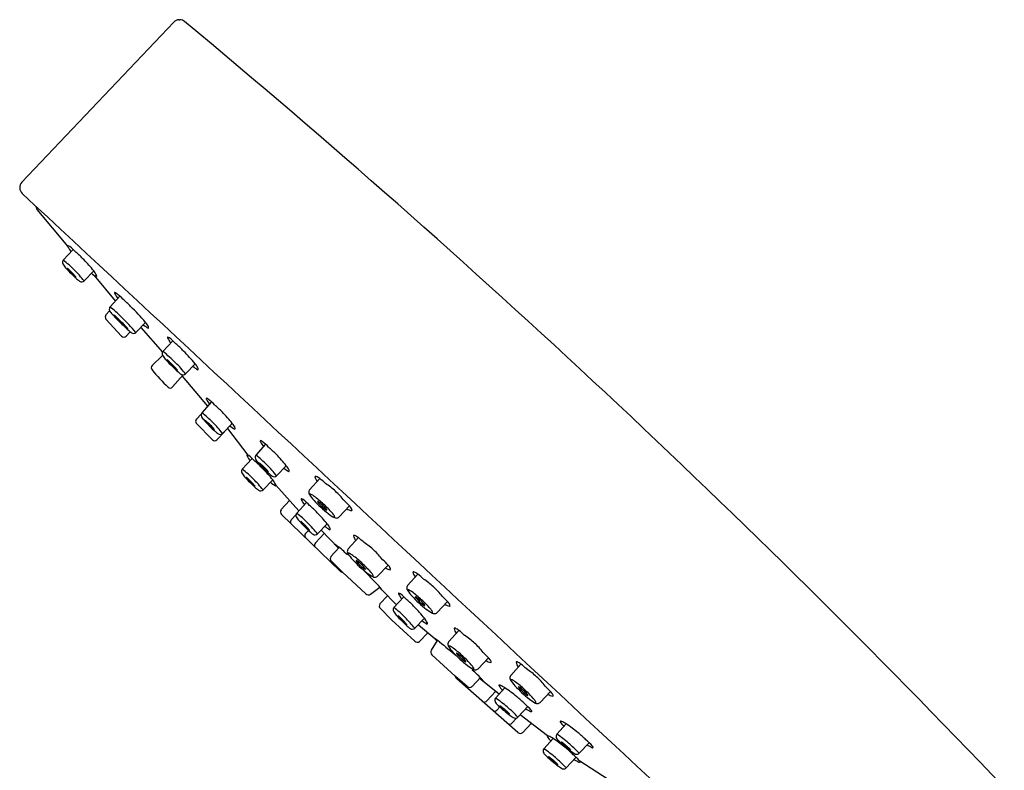
# Model space of a CAD drawing. Extents: x 4417.9 to 4440.3, y -13.8 to 47.4.
# Drawn here: x 4432.1 to 4435.7, y 27.4 to 30.3 of the extents above; entities that cross this region are included whole.
import ezdxf

# ---------------------------------------------------------------- set-up
doc = ezdxf.new("R2010")
doc.units = 0
doc.header["$LTSCALE"] = 0.64311
doc.layers.get('0').update_dxf_attribs({"color": 255, "linetype": 'CONTINUOUS'})

msp = doc.modelspace()

# ---------------------------------------------------------------- linework, layer by layer
for p, q in [((4432.6493, 30.2644), (4432.6533, 30.2644)), ((4432.0599, 29.6546), (4432.6297, 30.2552)), ((4432.1167, 29.5525), (4432.2318, 29.4153)), ((4432.252, 29.4028), (4432.2154, 29.3621)), ((4432.3297, 29.3222), (4432.2934, 29.2845)), ((4432.4112, 29.2094), (4432.3331, 29.3042)), ((4432.4274, 29.2275), (4432.3908, 29.1868)), ((4432.3892, 29.1726), (4432.3755, 29.1574)), ((4432.3756, 29.1415), (4432.4338, 29.0774)), ((4432.5244, 29.1291), (4432.4881, 29.0914)), ((4432.4511, 29.0771), (4432.4669, 29.0935)), ((4432.5063, 29.1102), (4432.5879, 29.017)), ((4432.6261, 29.06), (4432.5895, 29.0193)), ((4432.5878, 29.0053), (4432.5485, 28.9671)), ((4432.7105, 28.9733), (4432.6741, 28.9356)), ((4432.6252, 28.8867), (4432.6652, 28.9319)), ((4432.6612, 28.9275), (4432.757, 28.8143)), ((4432.7717, 28.8307), (4432.7351, 28.79)), ((4432.7325, 28.7851), (4432.7147, 28.7659)), ((4432.7135, 28.7512), (4432.7749, 28.6887)), ((4432.8495, 28.7501), (4432.8131, 28.7124)), ((4432.7919, 28.6889), (4432.8198, 28.7183)), ((4432.8313, 28.7312), (4432.9084, 28.6311)), ((4432.9744, 28.6719), (4432.9378, 28.6312)), ((4432.9237, 28.6188), (4432.8871, 28.5781)), ((4433.0522, 28.5912), (4433.0158, 28.5535)), ((4433.0015, 28.5381), (4432.9651, 28.5005)), ((4433.1398, 28.5008), (4433.1779, 28.5431)), ((4433.0126, 28.5178), (4433.0997, 28.4222)), ((4433.0642, 28.4612), (4433.0326, 28.4264)), ((4433.1279, 28.4536), (4433.0913, 28.4129)), ((4433.2502, 28.399), (4433.2894, 28.4404)), ((4433.0344, 28.4086), (4433.2538, 28.1958)), ((4433.0887, 28.408), (4433.0706, 28.3884)), ((4433.1355, 28.3485), (4433.1245, 28.3367)), ((4433.2057, 28.373), (4433.1694, 28.3353)), ((4433.1828, 28.3492), (4433.248, 28.2814)), ((4433.1947, 28.3371), (4433.1619, 28.3019)), ((4433.2845, 28.279), (4433.3226, 28.3214)), ((4433.251, 28.2846), (4433.2199, 28.2506)), ((4433.2216, 28.233), (4433.2634, 28.1913)), ((4433.2634, 28.1913), (4433.3505, 28.1104)), ((4433.3949, 28.1773), (4433.434, 28.2187)), ((4433.5074, 28.1423), (4433.5455, 28.1847)), ((4433.3685, 28.1096), (4433.4029, 28.1361)), ((4433.4065, 28.129), (4433.4007, 28.1344)), ((4433.4103, 28.1255), (4433.4655, 28.0692)), ((4433.4317, 28.1037), (4433.4037, 28.0728)), ((4433.4929, 28.0997), (4433.4563, 28.059)), ((4433.6178, 28.0405), (4433.657, 28.0819)), ((4433.4055, 28.0552), (4433.4473, 28.0135)), ((4433.4473, 28.0135), (4433.5343, 27.9326)), ((4433.5706, 28.0191), (4433.5343, 27.9814)), ((4433.609, 27.9423), (4433.5484, 27.9928)), ((4433.6618, 27.9312), (4433.6999, 27.9735)), ((4433.5523, 27.9318), (4433.5828, 27.9641)), ((4433.5965, 27.8994), (4433.6201, 27.9358)), ((4433.6127, 27.9389), (4433.6186, 27.9335)), ((4433.6864, 27.8013), (4433.5988, 27.8815)), ((4433.7722, 27.8294), (4433.8113, 27.8708)), ((4433.8945, 27.8049), (4433.9326, 27.8473)), ((4433.7313, 27.763), (4433.6864, 27.8013)), ((4433.9216, 27.5906), (4433.6916, 27.7921)), ((4433.7805, 27.7964), (4433.7491, 27.7627)), ((4433.8504, 27.7337), (4433.7774, 27.7932)), ((4433.8722, 27.7584), (4433.8376, 27.7192)), ((4433.8373, 27.7446), (4433.8049, 27.709)), ((4434.0049, 27.7032), (4434.044, 27.7446)), ((4433.8535, 27.6865), (4433.8426, 27.6745)), ((4433.9588, 27.6875), (4433.9212, 27.6477)), ((4433.9166, 27.6446), (4433.8985, 27.6251)), ((4434.0322, 27.5777), (4433.9299, 27.6568)), ((4433.9716, 27.6246), (4433.9394, 27.5902)), ((4434.1022, 27.6231), (4434.0675, 27.5838)), ((4434.0533, 27.5683), (4434.0187, 27.529)), ((4434.1888, 27.5522), (4434.1512, 27.5124)), ((4434.14, 27.4973), (4434.1024, 27.4575)), ((4434.2596, 27.4143), (4434.1535, 27.483))]:
    msp.add_line(p, q)
for centre, radius, start, end in [((4432.6493, 30.2389), 0.0255, 90.0342, 140.168), ((4432.6521, 30.2357), 0.0287, 51.3148, 87.5339), ((4409.4083, 2.2778), 36.3869, 43.62757, 50.26115), ((4432.0813, 29.6343), 0.0295, 136.5813, 226.873), ((69953.3277, 70373.4363), 96131.6279, 227.032871064, 227.035376057), ((4432.1329, 29.5619), 0.0188, 175.7872, 210.2877), ((4432.2331, 29.4149), 0.0014, 79.2196, 163.403), ((4432.2433, 29.4174), 0.0117, 190.1224, 209.5462), ((4432.4644, 29.5463), 0.2677, 210.2114, 214.6249), ((4432.2311, 29.4042), 0.0123, 47.3306, 79.2196), ((4432.1184, 29.2545), 0.1996, 43.4004, 52.6665), ((4431.8839, 28.9591), 0.5755, 44.7458, 48.7363), ((4432.2256, 29.354), 0.0133, 165.985, 206.0614), ((4432.2266, 29.3528), 0.0146, 140.3878, 162.4155), ((4432.2831, 29.389), 0.0805, 210.4886, 222.9729), ((4431.9908, 29.0677), 0.3703, 44.0379, 52.6734), ((4431.8532, 28.9387), 0.6117, 38.8213, 44.0809), ((4432.5904, 29.6567), 0.4881, 221.368, 224.8605), ((4432.23, 29.3313), 0.000325, 66.131, 122.2147), ((4432.23, 29.3315), 0.000188, 139.3003, 169.5065), ((4432.2304, 29.3315), 0.000641, 177.3816, 208.1585), ((4432.2442, 29.3387), 0.0162, 207.9136, 219.5604), ((4432.2273, 29.3251), 0.0071, 54.0591, 66.131), ((4432.2032, 29.2919), 0.0482, 49.0853, 54.0591), ((4432.3874, 29.4565), 0.2016, 219.448, 225.3847), ((4432.1274, 29.2044), 0.1639, 46.7796, 49.0853), ((4432.0369, 29.1081), 0.296, 44.5862, 46.7796), ((4432.5866, 29.6491), 0.48, 224.5432, 228.004), ((4432.4128, 29.4772), 0.2342, 224.497, 228.6308), ((4432.0953, 29.1635), 0.2156, 39.8214, 45.0035), ((4431.9981, 29.0567), 0.373, 37.6515, 46.0272), ((4432.2885, 29.3362), 0.0462, 228.8146, 234.9971), ((4432.2491, 29.2914), 0.0155, 26.1177, 40.8805), ((4432.41, 29.4236), 0.1421, 231.125, 240.1557), ((4432.2753, 29.2758), 0.0715, 25.0486, 40.3856), ((4432.3397, 29.3015), 0.00113, 252.787, 285.2274), ((4432.3386, 29.3023), 0.00231, 305.7356, 330.8769), ((4432.3332, 29.3027), 0.00763, 0.23, 26.6128), ((4432.3361, 29.3027), 0.00482, 341.3787, 0.23), ((4432.2629, 29.2993), 0.00139, 226.9906, 274.823), ((4432.2629, 29.2981), 0.000234, 318.3171, 20.8943), ((4432.3316, 29.3639), 0.0975, 227.2362, 235.7404), ((4432.2847, 29.295), 0.0142, 235.5108, 271.5707), ((4432.2845, 29.2933), 0.0125, 272.7381, 315.0424), ((4432.4086, 29.2395), 0.0014, 79.2196, 163.403), ((4432.4188, 29.242), 0.0117, 190.1224, 209.5462), ((4432.6399, 29.3709), 0.2677, 210.2114, 214.6249), ((4432.4066, 29.2288), 0.0123, 47.3306, 79.2196), ((4432.2939, 29.0792), 0.1996, 43.4004, 52.6665), ((4432.0593, 28.7837), 0.5755, 44.7458, 48.7363), ((4431.5417, 28.2588), 1.3127, 41.5238, 45.114), ((4432.3843, 29.1495), 0.0118, 138.0337, 222.2374), ((4432.4011, 29.1786), 0.0133, 165.985, 206.0614), ((4432.4021, 29.1775), 0.0146, 140.3878, 162.4155), ((4432.4585, 29.2136), 0.0805, 210.4886, 222.9729), ((4432.1663, 28.8923), 0.3703, 44.0379, 52.6734), ((4432.7659, 29.4813), 0.4881, 221.368, 224.8605), ((4432.4055, 29.1559), 0.000325, 66.131, 122.2147), ((4432.4055, 29.1561), 0.000188, 139.3003, 169.5065), ((4432.4059, 29.1561), 0.000641, 177.3816, 208.1585), ((4432.4196, 29.1634), 0.0162, 207.9136, 219.5604), ((4432.4027, 29.1497), 0.0071, 54.0591, 66.131), ((4432.3787, 29.1165), 0.0482, 49.0853, 54.0591), ((4432.5628, 29.2812), 0.2016, 219.448, 225.3847), ((4432.3028, 29.029), 0.1639, 46.7796, 49.0853), ((4432.2124, 28.9327), 0.296, 44.5862, 46.7796), ((4433.6312, 30.3854), 1.7394, 225.8627, 227.6806), ((4433.4756, 30.2376), 1.5236, 226.2149, 227.8356), ((4431.607, 28.2854), 1.1821, 44.1218, 46.3347), ((4431.8704, 28.5584), 0.8158, 40.7885, 46.4508), ((4432.6048, 29.2305), 0.1421, 231.125, 240.1557), ((4432.47, 29.0827), 0.0715, 25.0486, 40.3856), ((4432.4832, 29.143), 0.0462, 228.8146, 234.9971), ((4432.4439, 29.0982), 0.0155, 26.1177, 40.8805), ((4432.4577, 29.1062), 0.00139, 226.9906, 274.823), ((4432.4576, 29.105), 0.000234, 318.3171, 20.8943), ((4432.5263, 29.1708), 0.0975, 227.2362, 235.7404), ((4432.4795, 29.1019), 0.0142, 235.5108, 271.5707), ((4432.4793, 29.1002), 0.0125, 272.7381, 315.0424), ((4432.5344, 29.1084), 0.00113, 252.787, 285.2274), ((4432.5333, 29.1091), 0.00231, 305.7356, 330.8769), ((4432.528, 29.1095), 0.00763, 0.23, 26.6128), ((4432.5308, 29.1096), 0.00482, 341.3787, 0.23), ((4432.4426, 29.0853), 0.0118, 222.2374, 316.0427), ((4432.6072, 29.0721), 0.0014, 79.2196, 163.403), ((4432.6174, 29.0746), 0.0117, 190.1224, 209.5462), ((4432.8386, 29.2035), 0.2677, 210.2114, 214.6249), ((4432.6052, 29.0614), 0.0123, 47.3306, 79.2196), ((4432.4925, 28.9117), 0.1996, 43.4004, 52.6665), ((4432.258, 28.6163), 0.5755, 44.7458, 48.7363), ((4432.5997, 29.0112), 0.0133, 165.985, 206.0614), ((4432.6007, 29.01), 0.0146, 140.3878, 162.4155), ((4432.6572, 29.0462), 0.0805, 210.4886, 222.9729), ((4432.2812, 28.6258), 0.4999, 44.4957, 51.9272), ((4432.0796, 28.4439), 0.8235, 39.9985, 44.5313), ((4432.5577, 28.959), 0.0123, 138.3941, 221.2723), ((4432.9645, 29.3139), 0.4881, 221.368, 224.8605), ((4432.6041, 28.9887), 0.000188, 139.3003, 169.5065), ((4432.6046, 28.9887), 0.000641, 177.3816, 208.1585), ((4432.6041, 28.9885), 0.000325, 66.131, 122.2147), ((4432.6183, 28.9959), 0.0162, 207.9136, 219.5604), ((4432.6014, 28.9823), 0.0071, 54.0591, 66.131), ((4432.5773, 28.9491), 0.0482, 49.0853, 54.0591), ((4432.7615, 29.1137), 0.2016, 219.448, 225.3847), ((4432.5015, 28.8616), 0.1639, 46.7796, 49.0853), ((4432.411, 28.7653), 0.296, 44.5862, 46.7796), ((4433.2006, 29.5558), 0.826, 225.204, 227.8421), ((4433.0069, 29.3638), 0.5519, 225.4821, 228.1748), ((4432.3, 28.6428), 0.4612, 42.1965, 45.7396), ((4432.3788, 28.7078), 0.373, 37.6515, 46.0272), ((4432.656, 28.9269), 0.0715, 25.0486, 40.3856), ((4433.2608, 29.5463), 0.9284, 219.89, 225.3817), ((4432.6692, 28.9872), 0.0462, 228.8146, 234.9971), ((4432.6299, 28.9424), 0.0155, 26.1177, 40.8805), ((4432.6437, 28.9504), 0.00139, 226.9906, 274.823), ((4432.6436, 28.9492), 0.000234, 318.3171, 20.8943), ((4432.7124, 29.015), 0.0975, 227.2362, 235.7404), ((4432.6655, 28.9461), 0.0142, 235.5108, 271.5707), ((4432.6653, 28.9444), 0.0125, 272.7381, 315.0424), ((4432.7908, 29.0747), 0.1421, 231.125, 240.1557), ((4432.7204, 28.9525), 0.00113, 252.787, 285.2274), ((4432.7194, 28.9533), 0.00231, 305.7356, 330.8769), ((4432.714, 28.9537), 0.00763, 0.23, 26.6128), ((4432.7168, 28.9537), 0.00482, 341.3787, 0.23), ((4432.6163, 28.8945), 0.0118, 230.2551, 318.5569), ((4432.7529, 28.8428), 0.0014, 79.2196, 163.403), ((4432.7631, 28.8452), 0.0117, 190.1224, 209.5462), ((4432.9842, 28.9741), 0.2677, 210.2114, 214.6249), ((4432.7509, 28.832), 0.0123, 47.3306, 79.2196), ((4432.6382, 28.6824), 0.1996, 43.4004, 52.6665), ((4432.4036, 28.387), 0.5755, 44.7458, 48.7363), ((4432.7454, 28.7819), 0.0133, 165.985, 206.0614), ((4432.7464, 28.7807), 0.0146, 140.3878, 162.4155), ((4432.5106, 28.4956), 0.3703, 44.0379, 52.6734), ((4432.3729, 28.3665), 0.6117, 38.8213, 44.0809), ((4432.7258, 28.7576), 0.0138, 142.9347, 207.4143), ((4432.8028, 28.8169), 0.0805, 210.4886, 222.9729), ((4433.1102, 29.0845), 0.4881, 221.368, 224.8605), ((4432.7498, 28.7592), 0.000325, 66.131, 122.2147), ((4432.7498, 28.7593), 0.000188, 139.3003, 169.5065), ((4432.7502, 28.7593), 0.000641, 177.3816, 208.1585), ((4432.7639, 28.7666), 0.0162, 207.9136, 219.5604), ((4432.7471, 28.753), 0.0071, 54.0591, 66.131), ((4432.723, 28.7197), 0.0482, 49.0853, 54.0591), ((4432.9072, 28.8844), 0.2016, 219.448, 225.3847), ((4432.6471, 28.6322), 0.1639, 46.7796, 49.0853), ((4432.5567, 28.536), 0.296, 44.5862, 46.7796), ((4432.5179, 28.4845), 0.373, 37.6515, 46.0272), ((4432.7951, 28.7037), 0.0715, 25.0486, 40.3856), ((4433.1063, 29.0769), 0.48, 224.5432, 228.004), ((4432.9326, 28.905), 0.2342, 224.497, 228.6308), ((4432.6151, 28.5913), 0.2156, 39.8214, 45.0035), ((4432.8082, 28.764), 0.0462, 228.8146, 234.9971), ((4432.7689, 28.7192), 0.0155, 26.1177, 40.8805), ((4432.7827, 28.7272), 0.00139, 226.9906, 274.823), ((4432.7826, 28.726), 0.000234, 318.3171, 20.8943), ((4432.8514, 28.7918), 0.0975, 227.2362, 235.7404), ((4432.8045, 28.7229), 0.0142, 235.5108, 271.5707), ((4432.8043, 28.7212), 0.0125, 272.7381, 315.0424), ((4432.9298, 28.8515), 0.1421, 231.125, 240.1557), ((4432.8594, 28.7293), 0.00113, 252.787, 285.2274), ((4432.8584, 28.7301), 0.00231, 305.7356, 330.8769), ((4432.853, 28.7305), 0.00763, 0.23, 26.6128), ((4432.8558, 28.7305), 0.00482, 341.3787, 0.23), ((4432.7833, 28.697), 0.0118, 224.5359, 316.5316), ((4432.9556, 28.6839), 0.0014, 79.2196, 163.403), ((4432.9658, 28.6864), 0.0117, 190.1224, 209.5462), ((4433.1869, 28.8153), 0.2677, 210.2114, 214.6249), ((4432.9535, 28.6732), 0.0123, 47.3306, 79.2196), ((4432.8409, 28.5236), 0.1996, 43.4004, 52.6665), ((4432.6063, 28.2281), 0.5755, 44.7458, 48.7363), ((4432.9049, 28.6308), 0.0014, 79.2196, 163.403), ((4432.9151, 28.6333), 0.0117, 190.1224, 209.5462), ((4433.1362, 28.7622), 0.2677, 210.2114, 214.6249), ((4432.9028, 28.6201), 0.0123, 47.3306, 79.2196), ((4432.7902, 28.4705), 0.1996, 43.4004, 52.6665), ((4432.9481, 28.623), 0.0133, 165.985, 206.0614), ((4432.9491, 28.6218), 0.0146, 140.3878, 162.4155), ((4432.5556, 28.175), 0.5755, 44.7458, 48.7363), ((4433.0055, 28.658), 0.0805, 210.4886, 222.9729), ((4432.7133, 28.3367), 0.3703, 44.0379, 52.6734), ((4433.3129, 28.9257), 0.4881, 221.368, 224.8605), ((4432.9525, 28.6003), 0.000325, 66.131, 122.2147), ((4432.9525, 28.6005), 0.000188, 139.3003, 169.5065), ((4432.9529, 28.6005), 0.000641, 177.3816, 208.1585), ((4432.9666, 28.6078), 0.0162, 207.9136, 219.5604), ((4432.9497, 28.5941), 0.0071, 54.0591, 66.131), ((4432.9256, 28.5609), 0.0482, 49.0853, 54.0591), ((4433.1098, 28.7256), 0.2016, 219.448, 225.3847), ((4432.5756, 28.2077), 0.6117, 38.8213, 44.0809), ((4432.8974, 28.5699), 0.0133, 165.985, 206.0614), ((4432.8984, 28.5688), 0.0146, 140.3878, 162.4155), ((4432.9548, 28.6049), 0.0805, 210.4886, 222.9729), ((4432.6626, 28.2836), 0.3703, 44.0379, 52.6734), ((4432.8498, 28.4734), 0.1639, 46.7796, 49.0853), ((4432.7593, 28.3771), 0.296, 44.5862, 46.7796), ((4432.5249, 28.1546), 0.6117, 38.8213, 44.0809), ((4433.309, 28.9181), 0.48, 224.5432, 228.004), ((4433.1353, 28.7462), 0.2342, 224.497, 228.6308), ((4432.8177, 28.4325), 0.2156, 39.8214, 45.0035), ((4432.7205, 28.3257), 0.373, 37.6515, 46.0272), ((4433.0109, 28.6052), 0.0462, 228.8146, 234.9971), ((4432.9716, 28.5604), 0.0155, 26.1177, 40.8805), ((4432.9854, 28.5684), 0.00139, 226.9906, 274.823), ((4432.9853, 28.5671), 0.000234, 318.3171, 20.8943), ((4433.0541, 28.633), 0.0975, 227.2362, 235.7404), ((4433.1325, 28.6927), 0.1421, 231.125, 240.1557), ((4432.9977, 28.5448), 0.0715, 25.0486, 40.3856), ((4433.0621, 28.5705), 0.00113, 252.787, 285.2274), ((4433.0611, 28.5713), 0.00231, 305.7356, 330.8769), ((4433.0557, 28.5717), 0.00763, 0.23, 26.6128), ((4433.0585, 28.5717), 0.00482, 341.3787, 0.23), ((4433.2622, 28.8726), 0.4881, 221.368, 224.8605), ((4432.9018, 28.5472), 0.000325, 66.131, 122.2147), ((4432.9018, 28.5474), 0.000188, 139.3003, 169.5065), ((4432.9022, 28.5474), 0.000641, 177.3816, 208.1585), ((4432.9159, 28.5547), 0.0162, 207.9136, 219.5604), ((4432.899, 28.541), 0.0071, 54.0591, 66.131), ((4432.8749, 28.5078), 0.0482, 49.0853, 54.0591), ((4433.0591, 28.6725), 0.2016, 219.448, 225.3847), ((4432.7991, 28.4203), 0.1639, 46.7796, 49.0853), ((4432.7086, 28.324), 0.296, 44.5862, 46.7796), ((4433.2583, 28.865), 0.48, 224.5432, 228.004), ((4433.0846, 28.6931), 0.2342, 224.497, 228.6308), ((4432.767, 28.3794), 0.2156, 39.8214, 45.0035), ((4432.6698, 28.2726), 0.373, 37.6515, 46.0272), ((4433.0818, 28.6396), 0.1421, 231.125, 240.1557), ((4433.0072, 28.5641), 0.0142, 235.5108, 271.5707), ((4432.947, 28.4917), 0.0715, 25.0486, 40.3856), ((4433.007, 28.5624), 0.0125, 272.7381, 315.0424), ((4433.1616, 28.5494), 0.00198, 105.2216, 159.4827), ((4433.2015, 28.5591), 0.0427, 192.2086, 218.8259), ((4433.162, 28.5441), 0.0073, 69.2115, 97.4678), ((4433.1451, 28.5024), 0.0523, 51.134, 68.0996), ((4432.9834, 28.2941), 0.3159, 46.8318, 52.0045), ((4433.0547, 28.3021), 0.2655, 46.6729, 56.9227), ((4432.9602, 28.5521), 0.0462, 228.8146, 234.9971), ((4432.9209, 28.5073), 0.0155, 26.1177, 40.8805), ((4432.9347, 28.5153), 0.00139, 226.9906, 274.823), ((4432.9346, 28.5141), 0.000234, 318.3171, 20.8943), ((4433.0034, 28.5799), 0.0975, 227.2362, 235.7404), ((4432.9565, 28.511), 0.0142, 235.5108, 271.5707), ((4432.9563, 28.5093), 0.0125, 272.7381, 315.0424), ((4433.0114, 28.5174), 0.00113, 252.787, 285.2274), ((4433.0104, 28.5182), 0.00231, 305.7356, 330.8769), ((4433.005, 28.5186), 0.00763, 0.23, 26.6128), ((4433.0078, 28.5186), 0.00482, 341.3787, 0.23), ((4433.1513, 28.4915), 0.0148, 141.1389, 184.9516), ((4433.1523, 28.4916), 0.0158, 184.9516, 212.5027), ((4433.0591, 28.298), 0.2655, 37.7227, 47.9725), ((4433.1091, 28.4657), 0.0014, 79.2196, 163.403), ((4433.1193, 28.4681), 0.0117, 190.1224, 209.5462), ((4433.3404, 28.597), 0.2677, 210.2114, 214.6249), ((4433.1071, 28.455), 0.0123, 47.3306, 79.2196), ((4432.9944, 28.3053), 0.1996, 43.4004, 52.6665), ((4433.2688, 28.5658), 0.1539, 212.5027, 222.596), ((4433.1434, 28.4831), 0.00305, 156.3067, 205.2722), ((4433.1419, 28.4764), 0.00797, 62.9029, 98.8584), ((4433.1547, 28.4857), 0.0145, 195.5763, 208.1793), ((4433.1086, 28.4114), 0.081, 53.4422, 62.9029), ((4433.5059, 28.7838), 0.476, 222.596, 227.0571), ((4432.923, 28.1611), 0.3925, 46.7024, 53.4422), ((4433.17, 28.4568), 0.000594, 147.7475, 191.9631), ((4433.1783, 28.4596), 0.00936, 198.0683, 218.8551), ((4433.17, 28.4565), 0.000718, 76.8906, 131.1931), ((4433.1689, 28.4518), 0.00559, 64.1994, 76.8906), ((4433.2676, 28.5302), 0.1232, 218.3998, 227.8405), ((4433.1616, 28.4367), 0.0224, 54.0778, 64.1994), ((4433.0926, 28.3414), 0.14, 46.573, 54.0772), ((4433.057, 28.2264), 0.3159, 42.6409, 47.8136), ((4433.0424, 28.4184), 0.0126, 140.9938, 230.5747), ((4433.1026, 28.4036), 0.0146, 140.3878, 162.4155), ((4432.8668, 28.1185), 0.3703, 44.0379, 52.6734), ((4432.7598, 28.0099), 0.5755, 44.7458, 48.7363), ((4432.7292, 27.9894), 0.6117, 38.8213, 44.0809), ((4433.5027, 28.7868), 0.476, 227.5883, 232.0494), ((4433.2692, 28.5287), 0.1232, 226.8049, 236.2456), ((4433.0953, 28.339), 0.14, 40.5682, 48.0724), ((4432.9293, 28.1554), 0.3925, 41.2032, 47.943), ((4433.206, 28.434), 0.00936, 235.7902, 256.577), ((4433.1846, 28.4154), 0.0224, 30.446, 40.5676), ((4433.1991, 28.424), 0.00559, 17.7548, 30.446), ((4433.2039, 28.4255), 0.000594, 262.6823, 306.8979), ((4433.2037, 28.4254), 0.000718, 323.4523, 17.7548), ((4433.1637, 28.3606), 0.081, 31.7425, 41.2032), ((4433.3034, 28.4651), 0.0427, 235.8195, 262.4368), ((4433.2515, 28.4044), 0.0523, 26.5458, 43.5114), ((4433.297, 28.4246), 0.00198, 295.1626, 349.4238), ((4433.2916, 28.4246), 0.0073, 357.1776, 25.4339), ((4433.0813, 28.3801), 0.0136, 142.1008, 199.6586), ((4433.1016, 28.4048), 0.0133, 165.985, 206.0614), ((4433.159, 28.4398), 0.0805, 210.4886, 222.9729), ((4433.4664, 28.7074), 0.4881, 221.368, 224.8605), ((4433.106, 28.3821), 0.000325, 66.131, 122.2147), ((4433.106, 28.3822), 0.000188, 139.3003, 169.5065), ((4433.1064, 28.3822), 0.000641, 177.3816, 208.1585), ((4433.1201, 28.3895), 0.0162, 207.9136, 219.5604), ((4433.1033, 28.3759), 0.0071, 54.0591, 66.131), ((4433.0792, 28.3426), 0.0482, 49.0853, 54.0591), ((4433.2634, 28.5073), 0.2016, 219.448, 225.3847), ((4433.0033, 28.2552), 0.1639, 46.7796, 49.0853), ((4432.8741, 28.1075), 0.373, 37.6515, 46.0272), ((4433.3046, 28.5328), 0.1539, 232.0494, 242.1427), ((4433.234, 28.4125), 0.0145, 246.4661, 259.0691), ((4433.2323, 28.4011), 0.00305, 249.3732, 298.3387), ((4433.2258, 28.399), 0.00797, 355.787, 31.7425), ((4433.2401, 28.4107), 0.0158, 242.1427, 269.6938), ((4433.2401, 28.4097), 0.0148, 269.6938, 313.5065), ((4432.9129, 28.1589), 0.296, 44.5862, 46.7796), ((4433.4625, 28.6998), 0.48, 224.5432, 228.004), ((4433.2888, 28.5279), 0.2342, 224.497, 228.6308), ((4432.9713, 28.2142), 0.2156, 39.8214, 45.0035), ((4433.1644, 28.3869), 0.0462, 228.8146, 234.9971), ((4433.1251, 28.3421), 0.0155, 26.1177, 40.8805), ((4433.1389, 28.3501), 0.00139, 226.9906, 274.823), ((4433.1388, 28.3489), 0.000234, 318.3171, 20.8943), ((4433.2076, 28.4147), 0.0975, 227.2362, 235.7404), ((4433.286, 28.4744), 0.1421, 231.125, 240.1557), ((4433.1513, 28.3266), 0.0715, 25.0486, 40.3856), ((4433.2156, 28.3523), 0.00113, 252.787, 285.2274), ((4433.2146, 28.353), 0.00231, 305.7356, 330.8769), ((4433.2092, 28.3534), 0.00763, 0.23, 26.6128), ((4433.212, 28.3535), 0.00482, 341.3787, 0.23), ((4433.1328, 28.329), 0.0113, 137.0344, 225.1322), ((4433.1607, 28.3458), 0.0142, 235.5108, 271.5707), ((4433.1715, 28.2929), 0.0132, 137.0344, 206.1581), ((4433.1605, 28.3441), 0.0125, 272.7381, 315.0424), ((4433.3063, 28.3277), 0.00198, 105.2216, 159.4827), ((4433.3461, 28.3374), 0.0427, 192.2086, 218.8259), ((4433.3067, 28.3224), 0.0073, 69.2115, 97.4678), ((4433.2898, 28.2807), 0.0523, 51.134, 68.0996), ((4433.1281, 28.0724), 0.3159, 46.8318, 52.0045), ((4433.1993, 28.0804), 0.2655, 46.6729, 56.9227), ((4433.2352, 28.2954), 0.000605, 79.0192, 188.684), ((4433.2344, 28.2911), 0.00499, 54.029, 79.0192), ((4433.049, 28.0357), 0.3206, 52.92, 54.029), ((4433.0438, 28.0289), 0.3291, 43.7112, 52.92), ((4433.296, 28.2698), 0.0148, 141.1389, 184.9516), ((4433.297, 28.2699), 0.0158, 184.9516, 212.5027), ((4433.2037, 28.0763), 0.2655, 37.7227, 47.9725), ((4433.2301, 28.2427), 0.0129, 142.1285, 228.9744), ((4433.4135, 28.3441), 0.1539, 212.5027, 222.596), ((4433.2881, 28.2614), 0.00305, 156.3067, 205.2722), ((4433.2865, 28.2547), 0.00797, 62.9029, 98.8584), ((4433.2993, 28.264), 0.0145, 195.5763, 208.1793), ((4433.2532, 28.1896), 0.081, 53.4422, 62.9029), ((4433.6506, 28.5621), 0.476, 222.596, 227.0571), ((4433.0677, 27.9394), 0.3925, 46.7024, 53.4422), ((4433.3147, 28.2351), 0.000594, 147.7475, 191.9631), ((4433.323, 28.2378), 0.00936, 198.0683, 218.8551), ((4433.3146, 28.2348), 0.000718, 76.8906, 131.1931), ((4433.3135, 28.2301), 0.00559, 64.1994, 76.8906), ((4433.4122, 28.3085), 0.1232, 218.3998, 227.8405), ((4433.3062, 28.215), 0.0224, 54.0778, 64.1994), ((4433.2372, 28.1197), 0.14, 46.573, 54.0772), ((4433.2016, 28.0046), 0.3159, 42.6409, 47.8136), ((4433.2645, 28.2061), 0.0148, 223.5874, 266.0626), ((4433.6473, 28.5651), 0.476, 227.5883, 232.0494), ((4433.4139, 28.307), 0.1232, 226.8049, 236.2456), ((4433.2399, 28.1172), 0.14, 40.5682, 48.0724), ((4433.0739, 27.9337), 0.3925, 41.2032, 47.943), ((4443.2343, 37.7173), 13.7275, 223.88493, 224.22365), ((4433.3507, 28.2123), 0.00936, 235.7902, 256.577), ((4433.3292, 28.1937), 0.0224, 30.446, 40.5676), ((4433.3437, 28.2022), 0.00559, 17.7548, 30.446), ((4433.3486, 28.2038), 0.000594, 262.6823, 306.8979), ((4433.3484, 28.2037), 0.000718, 323.4523, 17.7548), ((4433.3083, 28.1389), 0.081, 31.7425, 41.2032), ((4433.4481, 28.2434), 0.0427, 235.8195, 262.4368), ((4433.3961, 28.1827), 0.0523, 26.5458, 43.5114), ((4433.4416, 28.2029), 0.00198, 295.1626, 349.4238), ((4433.4363, 28.2029), 0.0073, 357.1776, 25.4339), ((4433.5292, 28.191), 0.00198, 105.2216, 159.4827), ((4433.5691, 28.2007), 0.0427, 192.2086, 218.8259), ((4433.5296, 28.1857), 0.0073, 69.2115, 97.4678), ((4433.5127, 28.144), 0.0523, 51.134, 68.0996), ((4433.4492, 28.3111), 0.1539, 232.0494, 242.1427), ((4433.3786, 28.1908), 0.0145, 246.4661, 259.0691), ((4433.3769, 28.1794), 0.00305, 249.3732, 298.3387), ((4433.3704, 28.1773), 0.00797, 355.787, 31.7425), ((4433.3847, 28.189), 0.0158, 242.1427, 269.6938), ((4433.3847, 28.188), 0.0148, 269.6938, 313.5065), ((4433.351, 27.9357), 0.3159, 46.8318, 52.0045), ((4433.4223, 27.9436), 0.2655, 46.6729, 56.9227), ((4433.2366, 27.9971), 0.2167, 36.9206, 42.2954), ((4433.4355, 28.1565), 0.0399, 223.4885, 230.779), ((4433.4081, 28.1259), 0.00217, 350.9612, 40.6186), ((4433.5189, 28.133), 0.0148, 141.1389, 184.9516), ((4433.5199, 28.1331), 0.0158, 184.9516, 212.5027), ((4433.6364, 28.2073), 0.1539, 212.5027, 222.596), ((4433.511, 28.1246), 0.00305, 156.3067, 205.2722), ((4433.5095, 28.118), 0.00797, 62.9029, 98.8584), ((4433.5223, 28.1272), 0.0145, 195.5763, 208.1793), ((4433.4762, 28.0529), 0.081, 53.4422, 62.9029), ((4433.2906, 27.8027), 0.3925, 46.7024, 53.4422), ((4433.4267, 27.9395), 0.2655, 37.7227, 47.9725), ((4433.36, 28.1207), 0.014, 227.1099, 307.5548), ((4433.4741, 28.1118), 0.0014, 79.2196, 163.403), ((4433.4843, 28.1142), 0.0117, 190.1224, 209.5462), ((4433.7054, 28.2431), 0.2677, 210.2114, 214.6249), ((4433.472, 28.1011), 0.0123, 47.3306, 79.2196), ((4433.3593, 27.9514), 0.1996, 43.4004, 52.6665), ((4433.1248, 27.656), 0.5755, 44.7458, 48.7363), ((4433.8735, 28.4254), 0.476, 222.596, 227.0571), ((4433.5376, 28.0983), 0.000594, 147.7475, 191.9631), ((4433.5459, 28.1011), 0.00936, 198.0683, 218.8551), ((4433.5376, 28.0981), 0.000718, 76.8906, 131.1931), ((4433.5365, 28.0934), 0.00559, 64.1994, 76.8906), ((4433.6352, 28.1718), 0.1232, 218.3998, 227.8405), ((4433.5292, 28.0782), 0.0224, 54.0778, 64.1994), ((4433.4602, 27.983), 0.14, 46.573, 54.0772), ((4433.6368, 28.1702), 0.1232, 226.8049, 236.2456), ((4433.4629, 27.9805), 0.14, 40.5682, 48.0724), ((4433.2969, 27.7969), 0.3925, 41.2032, 47.943), ((4433.4246, 27.8679), 0.3159, 42.6409, 47.8136), ((4433.6191, 28.0459), 0.0523, 26.5458, 43.5114), ((4433.4139, 28.0649), 0.0129, 142.1285, 228.9744), ((4433.4666, 28.0509), 0.0133, 165.985, 206.0614), ((4433.4676, 28.0497), 0.0146, 140.3878, 162.4155), ((4433.524, 28.0859), 0.0805, 210.4886, 222.9729), ((4433.2318, 27.7646), 0.3703, 44.0379, 52.6734), ((4433.0941, 27.6355), 0.6117, 38.8213, 44.0809), ((4433.8703, 28.4283), 0.476, 227.5883, 232.0494), ((4433.5736, 28.0756), 0.00936, 235.7902, 256.577), ((4433.5522, 28.057), 0.0224, 30.446, 40.5676), ((4433.5667, 28.0655), 0.00559, 17.7548, 30.446), ((4433.5715, 28.067), 0.000594, 262.6823, 306.8979), ((4433.5713, 28.067), 0.000718, 323.4523, 17.7548), ((4433.6722, 28.1743), 0.1539, 232.0494, 242.1427), ((4433.5313, 28.0021), 0.081, 31.7425, 41.2032), ((4433.5934, 28.0406), 0.00797, 355.787, 31.7425), ((4433.671, 28.1067), 0.0427, 235.8195, 262.4368), ((4433.6646, 28.0662), 0.00198, 295.1626, 349.4238), ((4433.6592, 28.0662), 0.0073, 357.1776, 25.4339), ((4433.8314, 28.3535), 0.4881, 221.368, 224.8605), ((4433.4709, 28.0283), 0.000188, 139.3003, 169.5065), ((4433.4714, 28.0283), 0.000641, 177.3816, 208.1585), ((4433.471, 28.0282), 0.000325, 66.131, 122.2147), ((4433.4851, 28.0356), 0.0162, 207.9136, 219.5604), ((4433.4682, 28.022), 0.0071, 54.0591, 66.131), ((4433.4441, 27.9887), 0.0482, 49.0853, 54.0591), ((4433.6283, 28.1534), 0.2016, 219.448, 225.3847), ((4433.3683, 27.9013), 0.1639, 46.7796, 49.0853), ((4433.2778, 27.805), 0.296, 44.5862, 46.7796), ((4433.8275, 28.3459), 0.48, 224.5432, 228.004), ((4433.6538, 28.174), 0.2342, 224.497, 228.6308), ((4433.3362, 27.8603), 0.2156, 39.8214, 45.0035), ((4433.239, 27.7536), 0.373, 37.6515, 46.0272), ((4433.651, 28.1205), 0.1421, 231.125, 240.1557), ((4433.5162, 27.9727), 0.0715, 25.0486, 40.3856), ((4433.6016, 28.0541), 0.0145, 246.4661, 259.0691), ((4433.5999, 28.0427), 0.00305, 249.3732, 298.3387), ((4433.6077, 28.0522), 0.0158, 242.1427, 269.6938), ((4433.6077, 28.0512), 0.0148, 269.6938, 313.5065), ((4433.5294, 28.033), 0.0462, 228.8146, 234.9971), ((4433.4901, 27.9882), 0.0155, 26.1177, 40.8805), ((4433.5039, 27.9962), 0.00139, 226.9906, 274.823), ((4433.5038, 27.995), 0.000234, 318.3171, 20.8943), ((4433.5725, 28.0608), 0.0975, 227.2362, 235.7404), ((4433.5257, 27.9919), 0.0142, 235.5108, 271.5707), ((4433.5255, 27.9902), 0.0125, 272.7381, 315.0424), ((4433.5806, 27.9983), 0.00113, 252.787, 285.2274), ((4433.5795, 27.9991), 0.00231, 305.7356, 330.8769), ((4433.5742, 27.9995), 0.00763, 0.23, 26.6128), ((4433.577, 27.9996), 0.00482, 341.3787, 0.23), ((4433.6836, 27.9798), 0.00198, 105.2216, 159.4827), ((4433.7234, 27.9895), 0.0427, 192.2086, 218.8259), ((4433.684, 27.9745), 0.0073, 69.2115, 97.4678), ((4433.6671, 27.9328), 0.0523, 51.134, 68.0996), ((4433.5054, 27.7245), 0.3159, 46.8318, 52.0045), ((4433.5438, 27.9429), 0.014, 227.1099, 307.5548), ((4433.6095, 27.9402), 0.00217, 54.0268, 103.6842), ((4433.6378, 27.97), 0.0399, 223.8664, 231.1569), ((4433.4951, 27.7588), 0.2167, 52.35, 57.7248), ((4433.5766, 27.7325), 0.2655, 46.6729, 56.9227), ((4433.6082, 27.8918), 0.014, 147.0906, 227.5355), ((4442.3736, 38.5109), 13.7275, 230.42175, 230.76046), ((4433.6733, 27.9219), 0.0148, 141.1389, 184.9516), ((4433.6743, 27.922), 0.0158, 184.9516, 212.5027), ((4433.7908, 27.9962), 0.1539, 212.5027, 222.596), ((4433.6654, 27.9135), 0.00305, 156.3067, 205.2722), ((4433.6638, 27.9068), 0.00797, 62.9029, 98.8584), ((4433.6766, 27.9161), 0.0145, 195.5763, 208.1793), ((4433.6305, 27.8418), 0.081, 53.4422, 62.9029), ((4433.445, 27.5915), 0.3925, 46.7024, 53.4422), ((4433.581, 27.7284), 0.2655, 37.7227, 47.9725), ((4434.0279, 28.2142), 0.476, 222.596, 227.0571), ((4433.692, 27.8872), 0.000594, 147.7475, 191.9631), ((4433.7003, 27.89), 0.00936, 198.0683, 218.8551), ((4433.6919, 27.8869), 0.000718, 76.8906, 131.1931), ((4433.6908, 27.8822), 0.00559, 64.1994, 76.8906), ((4433.7895, 27.9606), 0.1232, 218.3998, 227.8405), ((4433.6835, 27.8671), 0.0224, 54.0778, 64.1994), ((4433.6145, 27.7718), 0.14, 46.573, 54.0772), ((4434.0246, 28.2172), 0.476, 227.5883, 232.0494), ((4433.7912, 27.9591), 0.1232, 226.8049, 236.2456), ((4433.6172, 27.7694), 0.14, 40.5682, 48.0724), ((4433.4512, 27.5858), 0.3925, 41.2032, 47.943), ((4433.7065, 27.8458), 0.0224, 30.446, 40.5676), ((4433.5789, 27.6568), 0.3159, 42.6409, 47.8136), ((4433.8254, 27.8955), 0.0427, 235.8195, 262.4368), ((4433.7734, 27.8348), 0.0523, 26.5458, 43.5114), ((4433.728, 27.8644), 0.00936, 235.7902, 256.577), ((4433.721, 27.8544), 0.00559, 17.7548, 30.446), ((4433.7259, 27.8559), 0.000594, 262.6823, 306.8979), ((4433.7257, 27.8558), 0.000718, 323.4523, 17.7548), ((4433.8265, 27.9632), 0.1539, 232.0494, 242.1427), ((4433.6856, 27.791), 0.081, 31.7425, 41.2032), ((4433.5423, 27.5693), 0.3291, 41.7254, 50.9342), ((4433.7559, 27.8429), 0.0145, 246.4661, 259.0691), ((4433.7543, 27.8315), 0.00305, 249.3732, 298.3387), ((4433.7477, 27.8294), 0.00797, 355.787, 31.7425), ((4433.762, 27.8411), 0.0158, 242.1427, 269.6938), ((4433.762, 27.8401), 0.0148, 269.6938, 313.5065), ((4433.8189, 27.855), 0.00198, 295.1626, 349.4238), ((4433.8136, 27.855), 0.0073, 357.1776, 25.4339), ((4433.9163, 27.8536), 0.00198, 105.2216, 159.4827), ((4433.9561, 27.8633), 0.0427, 192.2086, 218.8259), ((4433.9167, 27.8483), 0.0073, 69.2115, 97.4678), ((4433.8998, 27.8066), 0.0523, 51.134, 68.0996), ((4433.7381, 27.5983), 0.3159, 46.8318, 52.0045), ((4433.8093, 27.6063), 0.2655, 46.6729, 56.9227), ((4433.701, 27.8035), 0.0148, 188.5828, 231.058), ((4433.5487, 27.5749), 0.3206, 40.6164, 41.7254), ((4433.906, 27.7957), 0.0148, 141.1389, 184.9516), ((4433.907, 27.7958), 0.0158, 184.9516, 212.5027), ((4434.0235, 27.87), 0.1539, 212.5027, 222.596), ((4433.8981, 27.7873), 0.00305, 156.3067, 205.2722), ((4433.8965, 27.7806), 0.00797, 62.9029, 98.8584), ((4433.9093, 27.7899), 0.0145, 195.5763, 208.1793), ((4433.8632, 27.7155), 0.081, 53.4422, 62.9029), ((4433.8137, 27.6022), 0.2655, 37.7227, 47.9725), ((4433.7403, 27.7722), 0.0129, 225.6709, 312.5169), ((4433.7883, 27.7804), 0.00499, 15.6262, 40.6164), ((4433.7925, 27.7816), 0.000605, 265.9614, 15.6262), ((4433.8516, 27.7657), 0.00231, 123.7685, 148.9098), ((4433.8507, 27.7667), 0.00113, 169.418, 201.8584), ((4433.9668, 27.8467), 0.1421, 214.4897, 223.5204), ((4433.8522, 27.7632), 0.00482, 94.4154, 113.2667), ((4433.8524, 27.7604), 0.00763, 68.0326, 94.4154), ((4433.8303, 27.7004), 0.0715, 54.2598, 69.5968), ((4433.5285, 27.2524), 0.6117, 50.5645, 55.8241), ((4434.2606, 28.088), 0.476, 222.596, 227.0571), ((4433.6777, 27.4653), 0.3925, 46.7024, 53.4422), ((4433.9247, 27.761), 0.000594, 147.7475, 191.9631), ((4433.933, 27.7637), 0.00936, 198.0683, 218.8551), ((4433.9246, 27.7607), 0.000718, 76.8906, 131.1931), ((4433.9235, 27.756), 0.00559, 64.1994, 76.8906), ((4434.0222, 27.8344), 0.1232, 218.3998, 227.8405), ((4433.9162, 27.7409), 0.0224, 54.0778, 64.1994), ((4433.8472, 27.6456), 0.14, 46.573, 54.0772), ((4433.6839, 27.4596), 0.3925, 41.2032, 47.943), ((4433.8116, 27.5305), 0.3159, 42.6409, 47.8136), ((4433.8471, 27.7111), 0.0125, 139.603, 181.9073), ((4433.8487, 27.7114), 0.0142, 183.0747, 219.1346), ((4433.6344, 27.4064), 0.373, 48.6182, 56.9939), ((4433.5464, 27.2847), 0.5755, 45.909, 49.8996), ((4434.2573, 28.091), 0.476, 227.5883, 232.0494), ((4434.0239, 27.8329), 0.1232, 226.8049, 236.2456), ((4433.8499, 27.6431), 0.14, 40.5682, 48.0724), ((4433.9607, 27.7382), 0.00936, 235.7902, 256.577), ((4433.9392, 27.7196), 0.0224, 30.446, 40.5676), ((4433.9537, 27.7281), 0.00559, 17.7548, 30.446), ((4433.9586, 27.7297), 0.000594, 262.6823, 306.8979), ((4433.9584, 27.7296), 0.000718, 323.4523, 17.7548), ((4434.0592, 27.837), 0.1539, 232.0494, 242.1427), ((4433.9183, 27.6648), 0.081, 31.7425, 41.2032), ((4434.0581, 27.7693), 0.0427, 235.8195, 262.4368), ((4434.0061, 27.7086), 0.0523, 26.5458, 43.5114), ((4434.0516, 27.7288), 0.00198, 295.1626, 349.4238), ((4434.0463, 27.7288), 0.0073, 357.1776, 25.4339), ((4433.7951, 27.7179), 0.0132, 248.4873, 317.611), ((4433.8342, 27.6822), 0.0113, 229.5132, 317.611), ((4433.9136, 27.7637), 0.0975, 218.905, 227.4091), ((4434.1772, 28.0409), 0.48, 226.6414, 230.1022), ((4433.8536, 27.6899), 0.000234, 73.7511, 136.3283), ((4433.8548, 27.69), 0.00139, 179.8224, 227.6548), ((4433.848, 27.6756), 0.0155, 53.7649, 68.5277), ((4433.8894, 27.7185), 0.0462, 219.6483, 225.8308), ((4433.7329, 27.5119), 0.2156, 49.6419, 54.824), ((4434.0199, 27.8539), 0.2342, 226.0146, 230.1484), ((4434.0014, 27.8268), 0.2016, 229.2607, 235.1974), ((4433.6825, 27.4492), 0.296, 47.8658, 50.0592), ((4433.6459, 27.4001), 0.3703, 41.972, 50.6075), ((4433.8218, 27.5423), 0.1996, 41.9789, 51.245), ((4434.0846, 27.9109), 0.2677, 240.0205, 244.434), ((4433.9619, 27.6668), 0.0123, 15.4258, 47.3148), ((4433.9886, 27.7167), 0.0145, 246.4661, 259.0691), ((4433.9869, 27.7053), 0.00305, 249.3732, 298.3387), ((4433.9804, 27.7032), 0.00797, 355.787, 31.7425), ((4433.9947, 27.7149), 0.0158, 242.1427, 269.6938), ((4433.9947, 27.7139), 0.0148, 269.6938, 313.5065), ((4434.1844, 28.0454), 0.4881, 229.7849, 233.2774), ((4433.7711, 27.5472), 0.1639, 45.5601, 47.8658), ((4433.8522, 27.6299), 0.0482, 40.5863, 45.5601), ((4433.8956, 27.6745), 0.0162, 235.085, 246.7318), ((4433.8834, 27.6566), 0.0071, 28.5144, 40.5863), ((4433.8894, 27.6603), 0.000641, 246.4869, 277.2638), ((4433.8895, 27.6598), 0.000188, 285.1389, 315.3451), ((4433.8893, 27.6598), 0.000325, 332.4307, 28.5144), ((4433.9425, 27.7174), 0.0805, 231.6725, 244.1568), ((4433.9123, 27.6573), 0.0133, 248.584, 288.6604), ((4433.911, 27.6582), 0.0146, 292.2299, 314.2575), ((4433.974, 27.6801), 0.0117, 245.0992, 264.523), ((4433.9724, 27.6697), 0.0014, 291.2424, 15.4258), ((4433.8893, 27.6351), 0.0136, 254.9868, 312.5446), ((4434.0816, 27.6304), 0.00231, 123.7685, 148.9098), ((4434.0807, 27.6313), 0.00113, 169.418, 201.8584), ((4434.1967, 27.7114), 0.1421, 214.4897, 223.5204), ((4434.0822, 27.6278), 0.00482, 94.4154, 113.2667), ((4434.0824, 27.6251), 0.00763, 68.0326, 94.4154), ((4434.0603, 27.5651), 0.0715, 54.2598, 69.5968), ((4433.7585, 27.1171), 0.6117, 50.5645, 55.8241), ((4433.9307, 27.5994), 0.0126, 224.0707, 313.6516), ((4434.0319, 27.5765), 0.00113, 169.418, 201.8584), ((4434.0327, 27.5755), 0.00231, 123.7685, 148.9098), ((4434.1479, 27.6565), 0.1421, 214.4897, 223.5204), ((4434.0334, 27.573), 0.00482, 94.4154, 113.2667), ((4434.0336, 27.5702), 0.00763, 68.0326, 94.4154), ((4434.0115, 27.5103), 0.0715, 54.2598, 69.5968), ((4433.7097, 27.0622), 0.6117, 50.5645, 55.8241), ((4434.077, 27.5757), 0.0125, 139.603, 181.9073), ((4434.0787, 27.5761), 0.0142, 183.0747, 219.1346), ((4433.8644, 27.2711), 0.373, 48.6182, 56.9939), ((4434.1436, 27.6284), 0.0975, 218.905, 227.4091), ((4433.7763, 27.1493), 0.5755, 45.909, 49.8996), ((4434.0282, 27.5209), 0.0125, 139.603, 181.9073), ((4433.8156, 27.2162), 0.373, 48.6182, 56.9939), ((4434.4071, 27.9056), 0.48, 226.6414, 230.1022), ((4434.0836, 27.5545), 0.000234, 73.7511, 136.3283), ((4434.0848, 27.5547), 0.00139, 179.8224, 227.6548), ((4434.0779, 27.5403), 0.0155, 53.7649, 68.5277), ((4434.1194, 27.5831), 0.0462, 219.6483, 225.8308), ((4433.9629, 27.3766), 0.2156, 49.6419, 54.824), ((4434.2499, 27.7185), 0.2342, 226.0146, 230.1484), ((4433.7275, 27.0945), 0.5755, 45.909, 49.8996), ((4434.4144, 27.91), 0.4881, 229.7849, 233.2774), ((4434.2314, 27.6915), 0.2016, 229.2607, 235.1974), ((4433.9125, 27.3139), 0.296, 47.8658, 50.0592), ((4433.8759, 27.2647), 0.3703, 41.972, 50.6075), ((4434.0011, 27.4119), 0.1639, 45.5601, 47.8658), ((4434.0822, 27.4945), 0.0482, 40.5863, 45.5601), ((4434.1255, 27.5392), 0.0162, 235.085, 246.7318), ((4434.1133, 27.5213), 0.0071, 28.5144, 40.5863), ((4434.0518, 27.407), 0.1996, 41.9789, 51.245), ((4434.3146, 27.7756), 0.2677, 240.0205, 244.434), ((4434.204, 27.5447), 0.0117, 245.0992, 264.523), ((4434.1918, 27.5314), 0.0123, 15.4258, 47.3148), ((4434.2024, 27.5344), 0.0014, 291.2424, 15.4258), ((4434.0299, 27.5213), 0.0142, 183.0747, 219.1346), ((4434.0948, 27.5735), 0.0975, 218.905, 227.4091), ((4434.3583, 27.8507), 0.48, 226.6414, 230.1022), ((4434.036, 27.4999), 0.00139, 179.8224, 227.6548), ((4434.0347, 27.4997), 0.000234, 73.7511, 136.3283), ((4434.0291, 27.4855), 0.0155, 53.7649, 68.5277), ((4434.0706, 27.5283), 0.0462, 219.6483, 225.8308), ((4433.9141, 27.3218), 0.2156, 49.6419, 54.824), ((4434.2011, 27.6637), 0.2342, 226.0146, 230.1484), ((4433.8271, 27.2099), 0.3703, 41.972, 50.6075), ((4434.1194, 27.5249), 0.000641, 246.4869, 277.2638), ((4434.1194, 27.5245), 0.000188, 285.1389, 315.3451), ((4434.1193, 27.5245), 0.000325, 332.4307, 28.5144), ((4434.1725, 27.582), 0.0805, 231.6725, 244.1568), ((4434.003, 27.3522), 0.1996, 41.9789, 51.245), ((4434.1423, 27.5219), 0.0133, 248.584, 288.6604), ((4434.141, 27.5228), 0.0146, 292.2299, 314.2575), ((4434.3656, 27.8552), 0.4881, 229.7849, 233.2774), ((4434.1825, 27.6366), 0.2016, 229.2607, 235.1974), ((4433.8637, 27.2591), 0.296, 47.8658, 50.0592), ((4433.9523, 27.357), 0.1639, 45.5601, 47.8658), ((4434.0334, 27.4397), 0.0482, 40.5863, 45.5601), ((4434.0767, 27.4844), 0.0162, 235.085, 246.7318), ((4434.0645, 27.4664), 0.0071, 28.5144, 40.5863), ((4434.0706, 27.4701), 0.000641, 246.4869, 277.2638), ((4434.0706, 27.4696), 0.000188, 285.1389, 315.3451), ((4434.0705, 27.4697), 0.000325, 332.4307, 28.5144), ((4434.1237, 27.5272), 0.0805, 231.6725, 244.1568), ((4434.0935, 27.4671), 0.0133, 248.584, 288.6604), ((4434.0922, 27.468), 0.0146, 292.2299, 314.2575), ((4434.2658, 27.7207), 0.2677, 240.0205, 244.434), ((4434.1552, 27.4899), 0.0117, 245.0992, 264.523), ((4434.143, 27.4766), 0.0123, 15.4258, 47.3148), ((4434.1536, 27.4795), 0.0014, 291.2424, 15.4258)]:
    msp.add_arc(centre, radius, start, end)

doc.saveas('drawing.dxf')
